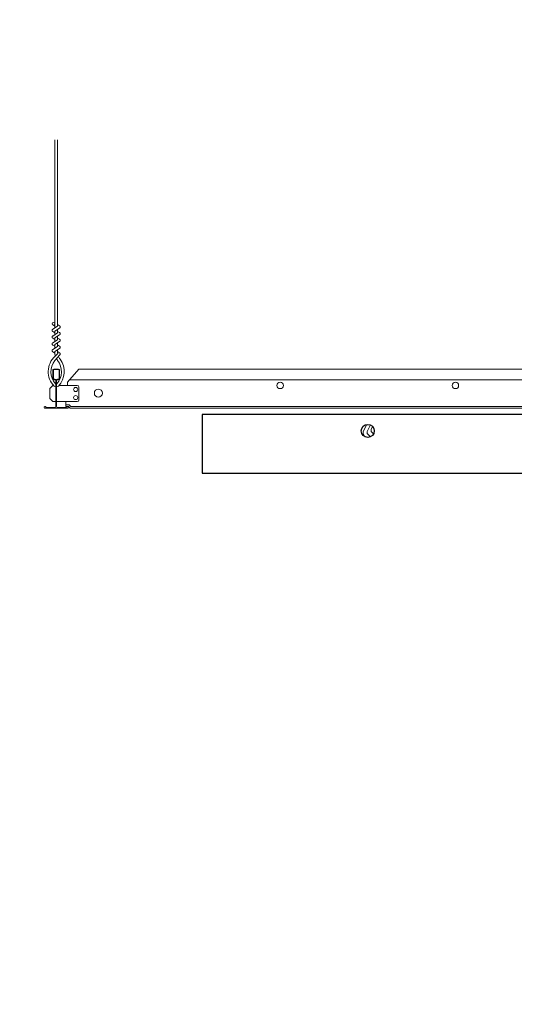
# Model space of a CAD drawing. Units: inches. Extents: x 0 to 3506, y 0 to 1152.
# Drawn here: x 2395 to 2414, y 697 to 735 of the extents above; entities that cross this region are included whole.
import ezdxf
from ezdxf.enums import TextEntityAlignment as Align

# ---------------------------------------------------------------- set-up
doc = ezdxf.new("R2010")
doc.units = ezdxf.units.IN
doc.header["$MEASUREMENT"] = 0
doc.layers.add('Z-ANNO-NPLT', color=252, linetype='Continuous', lineweight=35, plot=False)
for name, color, linetype, lineweight in [('Z-CLNG-TEES', 3, 'Continuous', 18), ('Z-CLNG-WOOD', 5, 'Continuous', 25), ('Z-CLNG-WOOD-PATT', 2, 'Continuous', 15)]:
    doc.layers.add(name, color=color, linetype=linetype, lineweight=lineweight)
doc.styles.get("Standard").update_dxf_attribs({"font": 'arial.ttf', "height": 0.09375})

msp = doc.modelspace()

# ---------------------------------------------------------------- hatches: boundary and pattern name
at = {"layer": 'Z-CLNG-WOOD-PATT'}
h = msp.add_hatch(dxfattribs=at)
h.set_pattern_fill('ENDGRAIN', color=256, scale=1.5, angle=90, style=0)
h.set_pattern_definition([(90, (2407.75, 719.9222), (-1.5, 1.5), [0.075, -1.425]), (90, (2407.6, 718.8722), (-1.5, 1.5), [0.15, -1.35]), (90, (2407.525, 719.8472), (-1.5, 1.5), [0.075, -1.425]), (90, (2407.375, 718.9472), (-1.5, 1.5), [0.075, -1.425]), (90, (2407.3, 719.8472), (-1.5, 1.5), [0.075, -1.425]), (90, (2407.225, 719.0222), (-1.5, 1.5), [0.075, -1.425]), (90, (2407.15, 719.8472), (-1.5, 1.5), [0.075, -1.425]), (90, (2407, 719.0222), (-1.5, 1.5), [0.075, -0.825, 0.075, -0.525]), (90, (2406.85, 719.0222), (-1.5, 1.5), [0.15, -0.75, 0.075, -0.525]), (90, (2406.625, 718.9472), (-1.5, 1.5), [0.075, -0.225, 0.075, -0.6, 0.075, -0.45]), (90, (2406.475, 718.8722), (-1.5, 1.5), [0.075, -0.3, 0.15, -0.975]), (90, (2406.4, 719.8472), (-1.5, 1.5), [0.075, -1.425]), (90, (2406.325, 718.8722), (-1.5, 1.5), [0.075, -0.375, 0.075, -0.975]), (135, (2407.75, 718.7222), (-1.5, -4e-16), [0.2121, -1.9092]), (135, (2407.75, 719.9972), (-1.5, -4e-16), [0.42426, -1.69706]), (135, (2407, 719.9972), (-1.5, -4e-16), [0.10607, -2.01526]), (135, (2406.85, 718.7222), (-1.5, -4e-16), [0.3182, -1.8031]), (135, (2406.85, 719.9972), (-1.5, -4e-16), [0.53033, -1.591]), (135, (2406.625, 719.9972), (-1.5, -4e-16), [0.3182, -1.8031]), (45, (2406.475, 719.6972), (-2e-16, 1.5), [0.10607, -2.01526]), (45, (2407.675, 719.1722), (-2e-16, 1.5), [0.2121, -1.9092]), (45, (2407.075, 719.2472), (-2e-16, 1.5), [0.2121, -1.9092]), (45, (2407.375, 719.6972), (-2e-16, 1.5), [0.2121, -1.9092]), (45, (2406.775, 719.6222), (-2e-16, 1.5), [0.21213, -1.9092]), (45, (2406.625, 719.6972), (-2e-16, 1.5), [0.3182, -1.8031]), (45, (2407.525, 719.3222), (-2e-16, 1.5), [0.3182, -1.8031]), (45, (2407.45, 719.5472), (-2e-16, 1.5), [0.3182, -1.8031]), (45, (2406.925, 719.3222), (-2e-16, 1.5), [0.3182, -1.8031]), (45, (2406.85, 719.4722), (-2e-16, 1.5), [0.3182, -1.8031]), (116.565, (2407.45, 718.7972), (-6e-10, 1.5), [0.1677, -3.1864]), (116.565, (2407.525, 719.9222), (-6e-10, 1.5), [0.6708, -2.6833]), (116.565, (2407.3, 719.9222), (-6e-10, 1.5), [0.6708, -2.6833]), (116.565, (2407.15, 719.9222), (-6e-10, 1.5), [0.67082, -1.005, 0.33541, -1.34287]), (116.565, (2406.925, 720.0722), (-6e-10, 1.5), [0.1677, -3.1864]), (116.565, (2406.4, 718.7222), (-6e-10, 1.5), [0.1677, -3.1864]), (116.565, (2406.4, 719.9222), (-6e-10, 1.5), [0.3354, -3.0187]), (63.435, (2407.75, 719.5472), (6e-10, 1.5), [0.3354, -3.0187]), (63.435, (2407.375, 719.0222), (6e-10, 1.5), [0.3354, -3.0187]), (63.43, (2407.6, 719.0222), (6e-10, 1.5), [0.1677, -3.1864]), (63.435, (2407.225, 719.0972), (6e-10, 1.5), [0.5031, -2.851]), (63.435, (2407.225, 719.3972), (6e-10, 1.5), [0.3354, -3.0187]), (63.435, (2407.15, 719.5472), (6e-10, 1.5), [0.3354, -3.0187]), (63.435, (2407, 719.0972), (6e-10, 1.5), [0.1677, -3.1864]), (63.435, (2406.85, 719.1722), (6e-10, 1.5), [0.1677, -3.1864]), (63.435, (2406.55, 719.7722), (6e-10, 1.5), [0.1677, -3.1864]), (63.435, (2407.075, 719.6972), (6e-10, 1.5), [0.1677, -3.1864]), (63.435, (2406.625, 719.0222), (6e-10, 1.5), [0.5031, -2.851]), (63.435, (2406.475, 718.9472), (6e-10, 1.5), [0.3354, -3.0187]), (63.435, (2406.925, 719.7722), (6e-10, 1.5), [0.1677, -1.5093, 0.1677, -1.5094]), (63.435, (2406.625, 719.3222), (6e-10, 1.5), [0.3354, -3.0187]), (63.435, (2406.475, 719.3972), (6e-10, 1.5), [0.3354, -3.0187]), (63.435, (2406.325, 718.9472), (6e-10, 1.5), [0.3354, -3.0187]), (63.435, (2406.325, 719.3972), (6e-10, 1.5), [0.3354, -3.0187])])
h.paths.add_polyline_path([(2408.25, 718.972219, 1), (2407.75, 718.972219, 1)])

# ---------------------------------------------------------------- linework, layer by layer
at = {"layer": 'Z-CLNG-TEES'}
for p, q in [((2395.9477, 723.121547), (2395.923765, 723.136998)), ((2395.9477, 723.002097), (2395.869088, 723.047859)), ((2396.4375, 720.847219), (2396.875, 721.347219)), ((2396.875, 721.347219), (2419.125, 721.347219)), ((2396.4375, 720.722219), (2396.4375, 720.847219)), ((2396.519531, 720.940969), (2419.480469, 720.940969)), ((2395.75, 720.597219), (2395.875, 720.722219)), ((2395.75, 720.222219), (2395.75, 720.597219)), ((2395.893649, 720.722219), (2395.875, 720.722219)), ((2395.984375, 720.666472), (2395.984375, 720.780056)), ((2396.8125, 720.722219), (2396.106351, 720.722219)), ((2396.875, 720.159719), (2396.875, 720.659719)), ((2395.75, 720.222219), (2395.875, 720.097219)), ((2395.875, 720.097219), (2395.984375, 720.097219)), ((2396.015625, 720.097219), (2396.8125, 720.097219)), ((2396.375, 719.909719), (2396.375, 720.097219)), ((2396.375, 719.972219), (2396.504875, 719.972219)), ((2396.375, 719.909719), (2396.478987, 719.909719)), ((2396.478987, 719.909719), (2396.541487, 719.847219)), ((2396.504875, 719.972219), (2396.567375, 719.909719)), ((2396.541487, 719.847219), (2419.458513, 719.847219)), ((2396.567375, 719.909719), (2419.432625, 719.909719))]:
    msp.add_line(p, q, dxfattribs=at)
for points in [[(2395.865947, 722.88291), (2396.0523, 722.998763), (2396.0523, 730.170444)], [(2395.9477, 722.933735), (2395.9477, 730.170444)], [(2395.865947, 722.62291), (2396.0523, 722.738763), (2396.0523, 722.875597)], [(2395.865947, 722.36291), (2396.0523, 722.478763), (2396.0523, 722.615597)], [(2395.865947, 722.10291), (2396.0523, 722.218763), (2396.0523, 722.355597)]]:
    msp.add_lwpolyline(points, dxfattribs=at)
for points in [[(2395.9477, 722.748731), (2395.869088, 722.794493, -0.579286609), (2395.869676, 722.885229)], [(2396.0523, 723.060656), (2396.130912, 723.014894, -0.565349132), (2396.132213, 722.925278), (2395.9477, 722.810569), (2395.9477, 722.673735)], [(2395.9477, 722.413735), (2395.9477, 722.550569), (2396.132213, 722.665278, 0.565349132), (2396.130912, 722.754894), (2396.0523, 722.800656)], [(2395.9477, 722.488731), (2395.869088, 722.534493, -0.579286609), (2395.869676, 722.625229)], [(2395.9477, 722.228731), (2395.869088, 722.274493, -0.579286609), (2395.869676, 722.365229)], [(2396.0523, 722.540656), (2396.130912, 722.494894, -0.565349132), (2396.132213, 722.405278), (2395.9477, 722.290569), (2395.9477, 722.153735)], [(2396.0523, 722.095597), (2396.0523, 722.024971, 0.034909522), (2396.057163, 721.955407), (2395.9477, 721.836769, 0.421221583), (2395.917375, 720.696693, 0.150322581), (2395.984375, 720.666472)], [(2396.052319, 722.020645), (2396.130912, 721.974894, -0.47961221), (2396.143038, 721.894229), (2395.9477, 721.682519, 0.368497477), (2395.97688, 720.786094, 0.077459836), (2395.984375, 720.780056)], [(2395.869676, 722.105229, 0.579286609), (2395.869088, 722.014493), (2395.9477, 721.968731)], [(2396.0523, 722.280656), (2396.130912, 722.234894, -0.565349132), (2396.132213, 722.145278), (2395.9477, 722.030569), (2395.9477, 721.989582, 0.067528088), (2395.965775, 721.856359)], [(2396.015625, 720.780056, 0.077459836), (2396.02312, 720.786094, 0.366440948), (2396.054862, 721.680263, -0.041413731), (2396.009256, 721.749234)], [(2396.015625, 720.666472, 0.150322581), (2396.082625, 720.696693, 0.367662255), (2396.150819, 721.726955, -0.062856539), (2396.089363, 721.836055)]]:
    msp.add_lwpolyline(points, format="xyb", dxfattribs=at)
for points in [[(2396.421875, 719.905532), (2396.375, 719.878469), (2396.046875, 719.878469, -0.414213562), (2396.015625, 719.909719), (2396.015625, 720.909719, -0.414213562), (2396.046875, 720.940969), (2396.09375, 720.940969, 0.414213562), (2396.125, 720.972219), (2396.125, 721.315969, 0.414213562), (2396.09375, 721.347219), (2395.90625, 721.347219, 0.414213562), (2395.875, 721.315969), (2395.875, 720.972219, 0.414213562), (2395.90625, 720.940969), (2395.953125, 720.940969, -0.414213562), (2395.984375, 720.909719), (2395.984375, 719.909719, -0.414213562), (2395.953125, 719.878469), (2395.625, 719.878469), (2395.578125, 719.905532, 1.303225373), (2395.5625, 719.847219), (2396.4375, 719.847219, 1.303225373)], [(2395.953125, 720.957639), (2395.90625, 720.957639, -0.414213562), (2395.890625, 720.973264), (2395.890625, 721.317014, -0.414213562), (2395.90625, 721.332639), (2396.09375, 721.332639, -0.414213562), (2396.109375, 721.317014), (2396.109375, 720.973264, -0.414213562), (2396.09375, 720.957639), (2396.046875, 720.957639, 0.414213562), (2396, 720.910764, 0.414213562)]]:
    msp.add_lwpolyline(points, format="xyb", close=True, dxfattribs=at)
for centre, radius in [((2395.8954, 723.093058), 0.0523), ((2404.625, 720.722219), 0.125), ((2411.375, 720.722219), 0.125), ((2396.75, 720.565969), 0.078125), ((2397.625, 720.425344), 0.15625), ((2396.75, 720.253469), 0.078125)]:
    msp.add_circle(centre, radius, dxfattribs=at)
for centre, start, end in [((2396.8125, 720.659719), 360, 90), ((2396.8125, 720.159719), 270, 0)]:
    msp.add_arc(centre, 0.0625, start, end, dxfattribs=at)
at = {"layer": 'Z-CLNG-WOOD'}
msp.add_lwpolyline([(2425.125, 719.597219), (2401.625, 719.597219), (2401.625, 717.347219), (2425.125, 717.347219)], close=True, dxfattribs=at)
msp.add_circle((2408, 718.972219), 0.25, dxfattribs=at)

# ---------------------------------------------------------------- texts
at = {"layer": 'Z-ANNO-NPLT'}
msp.add_text('3/4" THICK MEMBERS', height=132, rotation=32.8258798, dxfattribs=at).set_placement((1799.121241, 121.220522), align=Align.TOP_LEFT)

doc.saveas('drawing.dxf')
